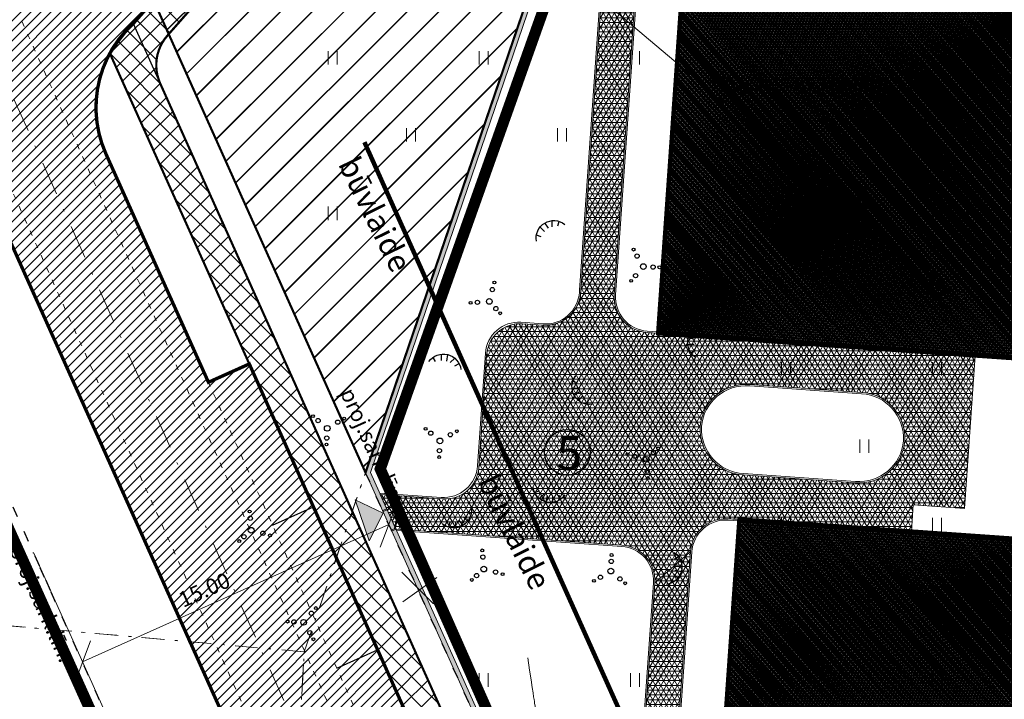
# Model space of a CAD drawing. Units: millimetres. Extents: x 0 to 553046, y 0 to 336018.
# Drawn here: x 552657 to 552701, y 335393 to 335424 of the extents above; entities that cross this region are included whole.
import ezdxf
from ezdxf.enums import TextEntityAlignment as Align

# ---------------------------------------------------------------- set-up
doc = ezdxf.new("R2010")
doc.units = ezdxf.units.MM
for name, pattern in [('2', [0.75, 0.5, -0.25]), ('ACAD_ISO03W100', [30, 12, -18]), ('DASHDOT', [1, 0.5, -0.25, 0, -0.25]), ('DASHED', [0.75, 0.5, -0.25]), ('Dashed3', [6, 4, -2]), ('DGN Style 4', [1.98341486, 0.991088, -0.495544, 0.00123886, -0.495544]), ('HIDDEN', [0.375, 0.25, -0.125])]:
    doc.linetypes.add(name, pattern=pattern)
doc.layers.get('0').update_dxf_attribs({"lineweight": 0})
doc.layers.add('_ABernudKont', color=7, linetype='Continuous')
doc.layers.add('A-Anno-Patt', color=54, linetype='Continuous')
for name, color, linetype, lineweight in [('_ABHatch', 7, 'Continuous', 5), ('A-Anno-Note-Expl', 221, 'Continuous', 25), ('AA_celsh', 7, 'Continuous', 0), ('AA_darbu robeza', 1, 'Continuous', 13), ('aizsargjoslas', 7, 'Continuous', 0), ('Level 36', 7, 'Continuous', 0), ('reljefs', 254, 'Continuous', 0), ('rob', 7, 'Continuous', 0), ('sk', 92, 'kanalizacija', 0), ('sk_virsz', 7, 'Continuous', 0), ('TIKLI_drenaza', 200, 'Continuous', 0), ('VR ASIS', 6, 'DASHDOT', 15), ('VR-CELI', 252, 'Continuous', 30), ('VR_ROBEZAS_PLAN', 5, 'Continuous', 5), ('VR_SARKANA_LIN', 1, 'DASHED', 30)]:
    doc.layers.add(name, color=color, linetype=linetype, lineweight=lineweight)
doc.layers.add('A-Anno-Patt-Celini', color=7, linetype='Continuous', lineweight=0, true_color=0x827468)
doc.layers.add('buvlaide', color=7, linetype='2', lineweight=0, true_color=0x5b5c5d)
doc.layers.add('ter_simb', color=7, linetype='Continuous', lineweight=0, plot=False)
doc.layers.add('VR-KOKI-PAPILDUS-MER', color=3, linetype='Continuous', lineweight=5, plot=False)
doc.styles.add('Arial', font='ARIAL.TTF')
doc.styles.add('Style-font000', font='font000.shx')
doc.styles.add('Style-Romlatsw', font='Romlatsw.shx')
doc.linetypes.add('kanalizacija', pattern='A,7.5,-0.4000000000000004,["K",Style-font000,S=0.80499,R=0,X=0,Y=0],-0.4000000000000004,7.5', length=15.8)

# ---------------------------------------------------------------- blocks, each defined once
blk = doc.blocks.new('NOC')
at = {"layer": 'VR-KOKI-PAPILDUS-MER', "color": 1}
for p, q in [((552819.3623393154, 335414.2308141715), (552820.7764727998, 335412.8166806871)), ((552819.4119808028, 335412.9077306374), (552820.9301829612, 335414.0019523139))]:
    blk.add_line(p, q, dxfattribs=at)
blk = doc.blocks.new('KNAKA')
at = {"layer": 'sk_virsz', "color": 32, "linetype": 'Continuous', "lineweight": 13}
for p, q in [((0, -0.5), (0, 0.5)), ((-0.5, 0), (0.5, 0))]:
    blk.add_line(p, q, dxfattribs=at)
blk.add_circle((0, 0), 0.5, dxfattribs=at)
blk = doc.blocks.new('KRUM1_1')
at = {"layer": 'ter_simb', "color": 3, "linetype": 'Continuous', "lineweight": -3}
for centre, radius in [((0.3473135724198073, 0.4074308967101388), 0.09599985272598009), ((0.5437932710628957, 0.6391105412913021), 0.06399990181731952), ((-0.7186047923751175, 0.03399146950687282), 0.06399990181731952), ((-0.4341252287849784, 0.0205514902190771), 0.09599985272598009), ((-0.0002058943500742316, -0.0002484778815414757), 0.1279998036346401), ((0.2762736814329401, -0.4671277615998406), 0.09599985272598009), ((0.4337134398519993, -0.7564073178218678), 0.06399990181731952)]:
    blk.add_circle(centre, radius, dxfattribs=at)
blk = doc.blocks.new('IZRAKN')
at = {"layer": 'ter_simb', "color": 7, "linetype": 'Continuous', "lineweight": -3}
for p, q in [((-0.4950718950713053, 0.2577644007105846), (-0.4340719818137586, 0.4657640935911331)), ((-0.2670722483890131, 0.09876464880653657), (-0.06807254545856267, 0.3037643594143447)), ((-0.1210724770789966, -0.08223507404909469), (0.1209271588595584, 0.08276468567783013)), ((-0.05607257317751646, -0.2352348181884736), (0.222927009803243, -0.2412348043289967)), ((-0.01507263537496328, -0.4872344311734196), (0.1879270583158359, -0.5512343266746029))]:
    blk.add_line(p, q, dxfattribs=at)
at = {"layer": 'ter_simb', "color": 7, "linetype": 'Continuous', "lineweight": -3, "extrusion": (0, 0, -1)}
blk.add_arc((0.5580467281397432, -0.308727888361318), 0.7841584345801521, 79.53656592413435, 218.5595165693465, dxfattribs=at)
blk = doc.blocks.new('vartinji')
at = {"layer": 'A-Anno-Patt', "color": 251, "linetype": 'Continuous', "lineweight": 0, "true_color": 0x574f42}
for points in [[(143290.0749487641, 28343.70615992877), (142711.5661000463, 27654.2661611217), (142742.207877771, 27628.55465673424), (143320.7167264889, 28317.9946555413)], [(143293.5607702107, 28393.58450241167), (143290.0749487641, 28343.70615992877), (143489.5883186958, 28329.76287414265), (143493.0741401423, 28379.64121662555)], [(143227.3301627268, 27445.89599523591), (143223.8443412802, 27396.01765275301), (143423.3577112119, 27382.07436696689), (143426.8435326584, 27431.95270944979)]]:
    blk.add_lwpolyline(points, close=True, dxfattribs=at)
at = {"layer": 'A-Anno-Patt', "color": 251, "linetype": 'Dashed3', "lineweight": 0, "ltscale": 20, "true_color": 0x574f42}
blk.add_lwpolyline([(142742.207877771, 27628.55465673424, 0.09154063699212456), (143227.3301627268, 27445.89599523591, -0.4917807492479455)], format="xyb", dxfattribs=at)
blk = doc.blocks.new('Bulta')
blk.add_hatch(color=256).paths.add_polyline_path([(0, -2.273736754432321e-13), (812.0802861329903, -826.1220829414144), (-812.0802860608437, -826.1220830123193)])
blk.add_lwpolyline([(0, -2.273736754432321e-13), (812.0802861329903, -826.1220829414144), (-812.0802860608437, -826.1220830123193)], close=True)
blk = doc.blocks.new('W_SIG_BD')
at = {"layer": '_ABHatch', "ltscale": 0.2, "true_color": 0xbe4f23}
h = blk.add_hatch(dxfattribs=at)
h.set_pattern_fill('ANSI31', color=32, scale=400, angle=86.00229999829565, style=0)
h.set_pattern_definition([(131.0022999982957, (-13070.76620741854, 53058.53551128774), (-37.73416218684433, -32.80446622118591), [])])
h.paths.add_polyline_path([(8711.193297866183, 53117.79447587947), (8587.098054371065, 51342.12548349415), (6143.059272708168, 51512.93073437289), (6030.118657841409, 49896.8724379264), (-11826.32795102728, 51144.79651577407), (-13070.76620743507, 33338.22824937309), (4785.680401440615, 32090.30417154081), (4224.463148552255, 24059.89103177576), (-9442.204607974782, 25014.9786892551), (-10679.66930527637, 7308.19452668285), (2986.996535044982, 6353.079450340361), (2798.762176931417, 3659.648956263046), (6340.124493218467, 3412.155633561202), (6110.060277748718, 120.185029682581), (10848.50281362619, -210.9680077292301), (11764.5766897671, 12897.06039677309), (9968.95636038268, 13022.54996885533), (10973.57010126538, 27397.48827243179), (14265.54070513785, 27167.42405696247), (15719.12824833039, 47966.69287233856), (20307.93575675867, 47645.99729926012), (20632.11715128315, 52284.68315016673), (16891.24146508066, 52546.11975864923)])
at = {"layer": 'A-Anno-Patt', "linetype": 'Continuous', "lineweight": 0, "true_color": 0x574f42}
h = blk.add_hatch(dxfattribs=at)
h.set_pattern_fill('AR-SAND', color=251, scale=50, style=0)
h.set_pattern_definition([(37.50000000000001, (-26147.72204258834, 161311.5350908688), (-3.149667905480408, 96.34118845065794), [0, -76, 0, -85, 0, -81.25]), (7.499999999999999, (-26147.72204258834, 161311.5350908688), (88.48883526338636, 141.107303261487), [0, -41, 0, -68.5, 0, -26.25]), (327.5, (-26209.22204258834, 161311.5350908688), (155.7070930875747, 0.2829526768482249), [0, -25, 0, -90, 0, -117.5]), (317.5, (-26209.22204258834, 161311.5350908688), (150.3063302286147, 43.88377824671246), [0, -12.5, 0, -59, 0, -67.5])])
h.paths.add_polyline_path([(2351.023742394493, -12921.63523156109), (-3637.610646745467, -12203.81614435824), (-10564.93916457627, -7109.669452016838), (-25932.96503435473, 27124.39942489681), (-11913.34542570527, 68152.88707614201), (-11337.16070716827, 161075.1336851724), (-8434.196252212185, 160584.3762808417), (-8400.858503681517, 160781.578193923), (-11535.6986933895, 161311.5350908688), (-12113.13950060053, 68186.71701859575), (-26147.72204258834, 27114.44026730102), (-10725.83748943411, -7239.60510444222), (-3713.684286475182, -12396.12929022312), (2327.221406303244, -13120.21380240039)])
at = {"layer": 'A-Anno-Patt-Celini', "linetype": 'Continuous', "lineweight": 0}
h = blk.add_hatch(dxfattribs=at)
h.set_pattern_fill('NET3', color=256, scale=1700, style=0)
h.set_pattern_definition([(0, (-16635.51367346951, 42491.09719814506), (0, 212.5), []), (59.99999999999999, (-16635.51367346951, 42491.09719814506), (-184.0303983041932, 106.25), []), (120, (-16635.51367346951, 42491.09719814506), (-184.0303983041932, -106.25), [])])
edge = h.paths.add_edge_path()
edge.add_line((-13774.38309766253, 53105.37835433168), (-15176.26761094932, 54561.65607901005))
edge.add_line((-15176.26761094932, 54561.65607901005), (-16525.61835878779, 35253.90329745118))
edge.add_arc((-18109.53805938517, 35278.34124052696), 1584.108213160418, 266.0663016789876, 359.1160663575698, ccw=False)
edge.add_line((-18218.2111516755, 33697.96502265528), (-19135.97265335939, 33762.10413727134))
edge.add_arc((-19240.54729675531, 32265.75386278391), 1499.999999999998, 86.00229999826614, 176.0022999982959)
edge.add_line((-20736.8975712428, 32370.32850617905), (-21088.96553733989, 27332.61591540317))
edge.add_arc((-22585.31581182737, 27437.19055879831), 1499.999999999999, 266.0022999982958, 356.0022999982958, ccw=False)
edge.add_line((-22689.89045522252, 25940.84028431083), (-25489.48412679914, 26136.49401248399))
edge.add_line((-25489.48412679914, 26136.49401248399), (-24792.61354100809, 24584.13355744463))
edge.add_line((-24792.61354100809, 24584.13355744463), (-14694.22227939433, 23878.3926069111))
edge.add_arc((-14804.37423710388, 22302.23698445095), 1580.000000000002, -3.9977000017499904, 86.00229999829588, ccw=False)
edge.add_line((-13228.21861464381, 22192.08502674013), (-11627.29369675975, 23583.86065783535))
edge.add_arc((-10051.13807429974, 23473.70870012456), 1579.999999999942, 86.00229999824842, 176.0022999982506, ccw=False)
edge.add_line((-9940.986116588887, 25049.86432258456), (-1760.937949397707, 24478.18960535635))
edge.add_line((-1760.937949397707, 24478.18960535635), (-1677.318475044605, 25674.69402878496))
edge.add_line((-1677.318475044605, 25674.69402878496), (617.0852791691923, 25514.34624224577))
edge.add_line((617.0852791691923, 25514.34624224577), (1094.683057704146, 32348.254958576))
edge.add_line((1094.683057704146, 32348.254958576), (-827.7246207464777, 32452.53207877438))
edge.add_line((-827.7246207464777, 32452.53207877438), (-825.6331278785656, 32482.45908426415))
edge.add_line((-825.6331278785656, 32482.45908426415), (-13569.54963226421, 33373.08646383829))
edge.add_arc((-13459.37520212259, 34949.56364255975), 1580.322340564289, 174.8450434353804, 266.00229999833124, ccw=False)
edge.add_line((-15033.30567965198, 35091.55502254708), (-13774.38309766253, 53105.37835433168))
edge = h.paths.add_edge_path(flags=16)
edge.add_line((-8979.557712177679, 31047.42994640376), (-3986.718288625159, 30698.49800770914))
edge.add_arc((-4104.202022527685, 28647.81078011008), 2054.049788386251, -3.1918659427653893, 86.72111274714558, ccw=False)
edge.add_arc((-4100.174066096039, 28705.44648901625), 2054.049788381963, 265.2834872492687, 355.1964659393622, ccw=False)
edge.add_line((-4269.069825794568, 26658.35226658587), (-9261.909249346782, 27007.2842052845))
edge.add_arc((-9144.425515446754, 29057.97143288138), 2054.049788383929, 176.808134057196, 266.72111274721175, ccw=False)
edge.add_arc((-9148.453471880439, 29000.33572397832), 2054.049788377388, 85.2834872491398, 175.1964659394034, ccw=False)
h = blk.add_hatch(dxfattribs=at)
h.set_pattern_fill('NET3', color=256, scale=1700, style=0)
h.set_pattern_definition([(0, (-15047.60990973952, 1824.368774903152), (0, 212.5), []), (59.99999999999999, (-15047.60990973952, 1824.368774903152), (-184.0303983041932, 106.25), []), (120, (-15047.60990973952, 1824.368774903152), (-184.0303983041932, -106.25), [])])
edge = h.paths.add_edge_path()
edge.add_line((3816.560687598383, -13298.73132308476), (2327.221406303244, -13120.21380240039))
edge.add_line((2327.221406303244, -13120.21380240039), (2351.023742394493, -12921.63523156109))
edge.add_line((2351.023742394493, -12921.63523156109), (2978.041099659218, -3923.31675147542))
edge.add_arc((1404.099179681923, -3811.93653355543), 1577.877916825544, 355.9522039520235, 422.094704387641)
edge.add_line((2142.56418257406, -2417.530509504603), (-12568.67384093263, 5389.887849729312))
edge.add_arc((-11124.8191494422, 8110.491391199683), 3080.00000000001, 176.00229999825, 242.04460834138672, ccw=False)
edge.add_line((-14197.32504638967, 8325.21799230684), (-13228.21861464381, 22192.08502674013))
edge.add_line((-13228.21861464381, 22192.08502674013), (-11627.29369675977, 23583.86065783528))
edge.add_line((-11627.29369675977, 23583.86065783528), (-12700.97477190227, 8220.643348910493))
edge.add_arc((-11124.8191494422, 8110.491391199674), 1580, 176.0022999982498, 242.0446083413866)
edge.add_line((-11865.49785481717, 6714.857106938905), (1497.446343029951, -377.0066571429243))
edge.add_arc((1846.872126811049, 316.434139583041), 776.5040353629697, 243.256401329903, 355.7577151318428)
edge.add_line((2621.248661550319, 258.992870619194), (2628.551972441124, 363.4953666480669))
edge.add_line((2628.551972441124, 363.4953666480669), (6110.060277748682, 120.1850296820749))
edge.add_line((6110.060277748682, 120.1850296820749), (5914.286746299054, -2681.122897471108))
edge.add_line((5914.286746299054, -2681.122897471108), (5652.425448262449, -2662.822334876866))
edge.add_arc((5577.131705017943, -3740.194532507858), 1080.000000000001, 86.00229999829578, 176.0022999982782)
edge.add_line((4499.759507386974, -3664.900789263022), (3840.363023689628, -13100.15275224544))
edge.add_line((3840.363023689628, -13100.15275224544), (3816.560687598383, -13298.73132308476))
at = {"layer": '_ABernudKont', "color": 232, "ltscale": 0.2, "true_color": 0xe00070, "const_width": 200}
for points in [[(-11826.32795102728, 51144.79651577407), (-13070.76620743507, 33338.22824937309), (4785.680401440615, 32090.30417154081), (4224.463148552255, 24059.89103177576), (-9442.204607974782, 25014.9786892551), (-10679.66930527637, 7308.19452668285), (2986.996535044982, 6353.079450340361), (2798.762176931417, 3659.648956263046), (6340.124493218467, 3412.155633561202), (6340.124493218467, 3412.155633561202), (6110.060277748718, 120.185029682581), (10848.50281362619, -210.9680077292301), (11764.5766897671, 12897.06039677309), (9968.95636038268, 13022.54996885533), (10973.57010126538, 27397.48827243179), (14265.54070513785, 27167.42405696247), (15719.12824833039, 47966.69287233856)], [(-11826.32795102726, 51144.7965157741), (-13070.76620743511, 33338.22824937312), (4785.680401440535, 32090.30417154083), (4224.463148552284, 24059.8910317758), (-9442.20460797468, 25014.97868925513), (-10679.6693052763, 7308.19452668287), (2986.99653504492, 6353.079450340389), (2798.762176931428, 3659.648956263089), (6340.124493218551, 3412.155633561226), (6340.124493218551, 3412.155633561226), (6110.060277748678, 120.185029682616), (10848.50281362614, -210.9680077292142), (11764.57668976701, 12897.06039677313), (9968.956360382785, 13022.54996885537), (10973.57010126539, 27397.48827243183), (14265.54070513794, 27167.42405696248), (15719.1282483305, 47966.69287233858)]]:
    blk.add_lwpolyline(points, dxfattribs=at)
at = {"layer": 'A-Anno-Note-Expl'}
for centre in [(-4292.938384582347, 38410.05628793164), (-17130.0491249258, 28017.89643692809)]:
    blk.add_circle(centre, 1020.22585406205, dxfattribs=at)
at = {"layer": 'A-Anno-Patt', "color": 251, "linetype": 'Continuous', "lineweight": 0, "true_color": 0x574f42}
blk.add_lwpolyline([(2351.023742394493, -12921.63523156109), (-3637.610646745467, -12203.81614435824), (-10564.93916457627, -7109.669452016838), (-25932.96503435473, 27124.39942489681), (-11913.34542570527, 68152.88707614201), (-11337.16070716827, 161075.1336851724), (-8434.196252212185, 160584.3762808417), (-8400.858503681517, 160781.578193923), (-11535.6986933895, 161311.5350908688), (-12113.13950060053, 68186.71701859575), (-26147.72204258834, 27114.44026730102), (-10725.83748943411, -7239.60510444222), (-3713.684286475182, -12396.12929022312), (2327.221406303244, -13120.21380240039), (2351.023742394493, -12921.63523156109)], close=True, dxfattribs=at)
at = {"layer": 'A-Anno-Patt-Celini', "linetype": 'Continuous', "lineweight": 0}
for points in [[(-25528.04488661993, 26199.33523309293), (-22765.51281745938, 26006.27160960473, 0.4142135623730962), (-21143.24223400498, 27416.60424911163), (-20791.17426790789, 32454.31683988756, -0.414213562373246), (-19211.59501559626, 33827.53546256528), (-18214.02816593966, 33757.81903363478, 0.4142135623731184), (-16591.75758248444, 35168.15167314082), (-16584.98441664788, 35265.06836565404), (-15133.72535028322, 56031.01919070916, -0.06496484130574068), (-15053.71688620041, 56426.68786633172), (-9137.277514052843, 73741.05667763145, 0.0809428565808152), (-9055.651380861109, 74223.12406323054), (-8520.039362106969, 160602.1453922417)], [(-25489.48412679914, 26136.49401248399), (-22689.89045522252, 25940.84028431082, 0.414213562373095), (-21088.96553733989, 27332.61591540316), (-20736.8975712428, 32370.32850617905, -0.41421356237325), (-19135.97265335938, 33762.10413727134), (-18218.2111516755, 33697.96502265528, 0.4142135623731195), (-16531.90357150494, 35163.96868740499), (-16525.61835878779, 35253.90329745118), (-15073.87133930372, 56026.83620497333, -0.06496484130574008), (-14996.94012383948, 56407.2868546104), (-9080.500751691916, 73721.65566591013, 0.08094285658081352), (-8995.652534295245, 74222.75202725655), (-8460.121213927798, 160588.7589962062)], [(-13070.76620743507, 33338.22824937309), (-13569.54963226779, 33373.08646383864, -0.414213562373096), (-15035.55329701753, 35059.3940440091), (-13774.38309766253, 53105.37835433168, -0.4142135623730379), (-12088.0755174924, 54571.38201908144), (4777.787164104971, 53392.68570325883)], [(-13116.46156419198, 33401.56808179981), (-13565.36664653196, 33432.94047481814, -0.4142135623730955), (-14975.69928603803, 35055.21105827326), (-13714.52908668303, 53101.19536859584, -0.4142135623730383), (-12092.25850322822, 54511.52800810194), (4773.604176055676, 53332.83169244101)], [(-9442.202691759761, 25015.00610811912), (-9940.986116588894, 25049.86432258456, 0.4142135623730976), (-11627.29369675977, 23583.8606578353), (-12584.98212194518, 9880.372973270543), (-12700.97477190227, 8220.643348910493, 0.2964143086072508), (-11865.49785481716, 6714.857106938904), (1497.446343029951, -377.0066571429243, 0.5345185063154696), (2621.248661550319, 258.992870619194), (2628.551972441594, 363.4953666547692)], [(-9446.385677495613, 24955.15209713962), (-9945.169102324746, 24990.01031160506, 0.414213562373098), (-11567.43968578027, 23579.67767209945), (-12525.12811096569, 9876.18998753469), (-12641.12076092277, 8216.46036317464, 0.2964143086072506), (-11837.37081537255, 6767.855877227288), (1525.573382474569, -324.0078868545406, 0.5338218589836756), (2561.394650570823, 263.1758563550054), (2568.697961462098, 367.6783523905744)], [(2349.195669593242, -12921.41611223199), (2978.041099659218, -3923.31675147542, 0.2964143086071176), (2142.564182574057, -2417.530509504602), (-12568.67384093263, 5389.887849729312, -0.2964143086072506), (-14197.32504638967, 8325.21799230684), (-14081.33239643259, 9984.94761666689), (-13228.21861464381, 22192.08502674013, 0.4142135623733307), (-14694.22227939433, 23878.3926069111), (-24792.61354100809, 24584.13355744463)], [(2289.548975429385, -12914.26664663145), (2918.187088679719, -3919.133765739596, 0.2964143086071173), (2114.437143129438, -2470.529279792986), (-12596.80088037725, 5336.889079440928, -0.2964143086072507), (-14257.17905736917, 8329.400978042693), (-14141.18640741208, 9989.130602402744), (-13288.07262562331, 22196.26801247599, 0.4142135623733311), (-14698.40526513013, 23818.5385959316), (-24764.73871757645, 24522.03913924306)]]:
    blk.add_lwpolyline(points, format="xyb", dxfattribs=at)
for points in [[(-13774.38309766253, 53105.37835433168), (-15176.26761094932, 54561.65607901005), (-16525.61835878779, 35253.90329745118, -0.4298911500772505), (-18218.2111516755, 33697.96502265528), (-19135.97265335939, 33762.10413727134, 0.4142135623732468), (-20736.8975712428, 32370.32850617905), (-21088.96553733989, 27332.61591540317, -0.414213562373095), (-22689.89045522252, 25940.84028431083), (-25489.48412679914, 26136.49401248399), (-24792.61354100809, 24584.13355744463), (-24792.61354100809, 24584.13355744463), (-14694.22227939433, 23878.3926069111, -0.4142135623733296), (-13228.21861464381, 22192.08502674013), (-13228.21861464381, 22192.08502674013), (-11627.29369675975, 23583.86065783535, -0.4142135623731058), (-9940.986116588887, 25049.86432258456), (-1760.937949397707, 24478.18960535635), (-1677.318475044605, 25674.69402878496), (617.0852791691923, 25514.34624224577), (1094.683057704146, 32348.254958576), (-827.7246207464777, 32452.53207877438), (-825.6331278785656, 32482.45908426415), (-13569.54963226421, 33373.08646383829, -0.4201418510319423), (-15033.30567965198, 35091.55502254708)], [(-8979.557712177679, 31047.42994640376), (-3986.718288625159, 30698.49800770914, -0.4137687836302121), (-2053.338724958163, 28533.44178146154, -0.4137687836311439), (-4269.069825794568, 26658.35226658587), (-9261.909249346782, 27007.2842052845, -0.4137687836307467), (-11195.28881301388, 29172.34043153117, -0.4137687836320137)], [(-8984.118939294425, 30987.6023693804), (-3990.523032980103, 30638.61756277351, -0.4136997217185882), (-2113.198834422661, 28537.62519339893, -0.4136997217195282), (-4264.508598677825, 26718.17984360923), (-9258.104504991848, 27067.16465022014, -0.413699721719111), (-11135.42870354939, 29168.15701959361, -0.4136997217204489)], [(3816.560687598383, -13298.73132308476), (2327.221406303244, -13120.21380240039), (2351.023742394493, -12921.63523156109), (2978.041099659218, -3923.31675147542, 0.2968899511760298), (2142.56418257406, -2417.530509504603), (-12568.67384093263, 5389.887849729312, -0.2964143086072495), (-14197.32504638967, 8325.21799230684), (-13228.21861464381, 22192.08502674013), (-11627.29369675977, 23583.86065783528), (-12700.97477190227, 8220.643348910493, 0.29641430860725), (-11865.49785481717, 6714.857106938905), (1497.446343029951, -377.0066571429243, 0.5345185063154794), (2621.248661550319, 258.992870619194), (2628.551972441124, 363.4953666480669), (6110.060277748682, 120.1850296820749), (5914.286746299054, -2681.122897471108), (5652.425448262449, -2662.822334876866), (5652.425448262449, -2662.822334876866, 0.4142135623730054), (4499.759507386974, -3664.900789263022), (3840.363023689628, -13100.15275224544)]]:
    blk.add_lwpolyline(points, format="xyb", close=True, dxfattribs=at)
at = {"layer": 'buvlaide', "lineweight": 0, "ltscale": 4000, "const_width": 200}
blk.add_lwpolyline([(-26197.53389428809, 41876.06471936499), (-5898.887743840809, -3341.535531590605), (-1431.475094666548, -6626.734914278681), (36839.89093859173, -11214.07741121668)], dxfattribs=at)
at = {"xscale": 1.190699999994255, "yscale": 1.190699999999921, "zscale": 1.1907, "rotation": 288.9740887158022}
blk.add_blockref('Bulta', (-25366.30026789418, 25301.84493616451), dxfattribs=at)
at = {"rotation": 208.1735026167134}
blk.add_blockref('vartinji', (88117.96177118711, 117268.7718842502), dxfattribs=at)
at = {"layer": 'A-Anno-Note-Expl', "style": 'Arial'}
blk.add_text('%%P0.00=95.870 (BAS)', height=600, dxfattribs=at).set_placement((-10965.31011909177, 44148.171796132))
at = {"layer": 'A-Anno-Note-Expl', "char_height": 1500, "width": 5294.033086305135, "attachment_point": 1, "style": 'Arial'}
for s, insert in [('{\\fArial|b1|i0|c0|p34;1}', (-4772.195964057988, 39124.34719349667)), ('{\\fArial|b1|i0|c186|p34;5}', (-17609.30670440145, 28732.18734249311))]:
    blk.add_mtext(s, dxfattribs=dict(at, insert=insert))
at = {"layer": 'buvlaide', "linetype": 'ByBlock', "lineweight": 0, "ltscale": 4000, "style": 'Arial'}
for p in [(-27393.17149847687, 40904.43096071346), (-21169.14138102961, 26716.23266164753)]:
    blk.add_text('būvlaide', height=1000, rotation=296.3371933016413, dxfattribs=at).set_placement(p)

msp = doc.modelspace()

# ---------------------------------------------------------------- hatches: boundary and pattern name
at = {"lineweight": 30}
h = msp.add_hatch(dxfattribs=at)
h.set_pattern_fill('JIS_LC_20', color=94, scale=0.05, style=0)
h.set_pattern_definition([(45, (0, 0), (-0.7071067811865475, 0.7071067811865476), []), (45, (0.02, 0), (-0.7071067811865475, 0.7071067811865476), [])])
h.paths.add_polyline_path([(552672.0934174536, 335403.2697232355), (552662.6247505803, 335424.3622823269), (552666.6663289267, 335428.9483299088), (552672.9211037192, 335435.516932816), (552677.2230137115, 335441.8154057259), (552686.128, 335444.342), (552680.861, 335428.927)])
at = {"layer": 'AA_celsh', "lineweight": 0}
h = msp.add_hatch(dxfattribs=at)
h.set_pattern_fill('ANSI31', color=252, scale=0.1, style=0)
h.set_pattern_definition([(45, (0, 0), (-0.2245064030267288, 0.2245064030267289), [])])
edge = h.paths.add_edge_path()
edge.add_arc((552634.8761268305, 335412.3118179974), 20.00000000069395, 24.175802617772774, 48.61101361157313, ccw=False)
edge.add_line((552653.1219899342, 335420.5025737394), (552677.2583969396, 335366.7359138718))
edge.add_arc((552698.2411395086, 335376.1552829749), 23.00000000032432, 204.1758026175086, 263.1649327054977)
edge.add_line((552695.5038708581, 335353.3187473281), (552726.5932057464, 335349.5922687123))
edge.add_arc((552733.198354011, 335404.697822122), 55.50000000171494, 263.1649327061461, 279.7637837111523)
edge.add_line((552742.6104100501, 335350.0017235289), (552765.8245885457, 335353.9963987347))
edge.add_arc((552766.6580251652, 335349.0482999412), 5.017798149491159, 9.96665333233932, 99.56091408870361, ccw=False)
edge.add_line((552771.6000979719, 335349.9167552614), (552768.9386939442, 335364.0300232653))
edge.add_arc((552763.9470301912, 335364.3282051366), 5.000561913618943, 279.7658259150604, 356.5814434711181, ccw=False)
edge.add_line((552764.7952341144, 335359.4001051419), (552741.6776837754, 335355.4220576234))
edge.add_arc((552733.1983540114, 335404.6978221195), 49.9999999991886, 263.1649327054382, 279.76378371055404, ccw=False)
edge.add_line((552727.2477699888, 335355.0531794104), (552718.2671623514, 335356.1296270874))
edge.add_arc((552718.6241973927, 335359.1083056501), 3.000000000081829, 176.0063819881423, 263.16493270636335, ccw=False)
edge.add_line((552715.6314819506, 335359.3172417239), (552715.7638815534, 335361.213679846))
edge.add_line((552715.7638815534, 335361.213679846), (552710.2962486017, 335361.8690498419))
edge.add_line((552710.2962486017, 335361.8690498419), (552710.1845893902, 335360.2696886577))
edge.add_arc((552707.191867634, 335360.4786323683), 3.000006830723597, 263.16506979916846, 356.00624488822376, ccw=False)
edge.add_line((552706.8348389069, 335357.4999461694), (552696.1584351006, 335358.7796580262))
edge.add_arc((552698.2411395083, 335376.1552829748), 17.50000000011593, 204.1758026177581, 263.16493270609357, ccw=False)
edge.add_line((552682.276009293, 335368.9883717007), (552679.4092447835, 335375.3744237869))
edge.add_line((552679.4092447835, 335375.3744237869), (552681.2338310938, 335376.193499361))
edge.add_line((552681.2338310938, 335376.193499361), (552666.9000085458, 335408.1237597918))
edge.add_line((552666.9000085458, 335408.1237597918), (552665.0754222354, 335407.3046842177))
edge.add_line((552665.0754222354, 335407.3046842177), (552660.4939843417, 335417.5103711234))
edge.add_arc((552665.1062344305, 335419.5808576597), 5.055666660082966, 132.0969319211684, 204.175802618703, ccw=False)
edge.add_line((552661.7169817984, 335423.3322216749), (552666.6663289274, 335428.9483299081))
edge.add_line((552666.6663289274, 335428.9483299081), (552648.0994801093, 335427.3165815107))
h = msp.add_hatch(dxfattribs=at)
h.set_pattern_fill('ANSI37', color=14, scale=0.2, style=0)
h.set_pattern_definition([(45, (0, 0), (-0.4490128060534576, 0.4490128060534577), []), (135, (0, 0), (-0.4490128060534577, -0.4490128060534576), [])])
edge = h.paths.add_edge_path()
edge.add_arc((552763.9570600895, 335364.3246233281), 4.989919761816559, 332.87408814875306, 352.3259784991545, ccw=False)
edge.add_line((552768.3981220835, 335362.049482103), (552764.0990480916, 335361.3097012709))
edge.add_arc((552626.003761641, 336150.9587062506), 801.6332448229037, 279.60788985280215, 279.91967756971457, ccw=False)
edge.add_line((552759.7999740996, 335360.5699204388), (552741.3385105854, 335357.3930882033))
edge.add_arc((552733.198354011, 335404.6978221197), 47.99999999950015, 263.16493270582276, 279.76378371152316, ccw=False)
edge.add_line((552727.4857933497, 335357.0389651187), (552715.6968606316, 335358.4520286609))
edge.add_arc((552718.6241973949, 335359.1083056505), 3.000000002212686, 176.0063819999563, 192.6361533427498, ccw=False)
edge.add_line((552715.6314819506, 335359.3172417239), (552715.7086868461, 335359.9613481569))
edge.add_line((552715.7086868461, 335359.9613481569), (552727.6643108703, 335358.5283044))
edge.add_arc((552733.1983540112, 335404.6978221199), 46.49999999963389, 263.1649327056885, 279.7637837113414)
edge.add_line((552741.0841306924, 335358.8713611382), (552759.9978383223, 335362.1260151392))
edge.add_arc((552780.6250756019, 335251.5036152541), 112.529099677034, 98.96519424181861, 100.56237318182332, ccw=False)
edge.add_line((552763.089166352, 335362.6579681194), (552768.4742452467, 335363.5776135136))
edge.add_line((552768.4742452467, 335363.5776135136), (552768.9022893743, 335363.6582851632))
edge = h.paths.add_edge_path()
edge.add_line((552702.5332181551, 335358.0155537822), (552702.771241516, 335360.0013394905))
edge.add_line((552702.771241516, 335360.0013394905), (552696.3964584614, 335360.7654437346))
edge.add_arc((552698.2411395083, 335376.1552829745), 15.49999999987335, 204.1758026166101, 263.164932705831, ccw=False)
edge.add_line((552684.1005956033, 335369.807447275), (552660.6804195038, 335421.9786193182))
edge.add_arc((552668.5803240162, 335417.002717238), 9.33638542564465, 137.3171628764353, 147.7944606683732, ccw=False)
edge.add_line((552661.7169817982, 335423.3322216747), (552662.6247505803, 335424.3622823267))
edge.add_line((552662.6247505803, 335424.3622823267), (552666.666328926, 335428.948329908))
edge.add_line((552666.666328926, 335428.948329908), (552667.7916861896, 335427.9565784123))
edge.add_line((552667.7916861896, 335427.9565784123), (552663.2433375412, 335422.795489963))
edge.add_arc((552664.7438138928, 335421.4731546353), 2.000000000092208, 138.6110136219288, 204.1758026087107)
edge.add_line((552662.9192275823, 335420.6540790614), (552685.469035336, 335370.4217539556))
edge.add_arc((552698.2411395084, 335376.1552829748), 14.00000000016387, 204.1758026173545, 263.1649327054427)
edge.add_line((552696.5749759821, 335362.2547830159), (552710.2090847394, 335360.6205500896))
edge.add_arc((552706.3145743118, 335360.7161590873), 3.895683836141225, 336.281019301271, 358.5936892337292, ccw=False)
edge.add_line((552709.8811873485, 335359.1491160127), (552704.7570272244, 335359.7633161296))
edge.add_line((552704.7570272244, 335359.7633161296), (552704.5190038636, 335357.7775304213))
edge.add_line((552704.5190038636, 335357.7775304213), (552702.5332181551, 335358.0155537822))

# ---------------------------------------------------------------- linework, layer by layer
at = {"color": 94, "lineweight": 30, "const_width": 0.1}
msp.add_lwpolyline([(552672.0934174536, 335403.2697232355), (552662.6247505803, 335424.3622823269), (552666.6663289267, 335428.9483299088), (552672.9211037192, 335435.516932816), (552677.2230137115, 335441.8154057259), (552686.128, 335444.342), (552680.861, 335428.927), (552672.0934174536, 335403.2697232355)], close=True, dxfattribs=at)
at = {"layer": 'AA_celsh', "lineweight": 0, "const_width": 0.15}
for points in [[(552727.2477699888, 335355.0531794104), (552718.2671623514, 335356.1296270874, -0.3997616897039737), (552715.6314819506, 335359.3172417239), (552715.7638815534, 335361.213679846), (552710.2962486017, 335361.8690498419), (552710.1845893902, 335360.2696886577, -0.4288132273652074), (552706.8348389069, 335357.4999461694), (552696.1584351006, 335358.7796580262, -0.2632273125816627), (552682.276009293, 335368.9883717007), (552679.4092447835, 335375.3744237869), (552681.2338310938, 335376.193499361), (552666.9000085458, 335408.1237597918), (552665.0754222354, 335407.3046842177), (552660.4939843417, 335417.5103711234, -0.3253002087785618), (552661.7169817984, 335423.3322216749), (552666.6663289274, 335428.9483299081), (552648.0994801093, 335427.3165815107, -0.1070245647368314)], [(552653.1219899342, 335420.5025737394), (552677.2583969396, 335366.7359138718, 0.2632273125799632), (552695.5038708581, 335353.3187473281), (552726.5932057464, 335349.5922687123, 0.07255305506709717)]]:
    msp.add_lwpolyline(points, format="xyb", dxfattribs=at)
at = {"layer": 'AA_celsh', "lineweight": 0, "const_width": 0.1}
msp.add_lwpolyline([(552702.5332181551, 335358.0155537822), (552702.771241516, 335360.0013394905), (552696.3964584614, 335360.7654437346, -0.2632273125848771), (552684.1005956033, 335369.807447275), (552660.6804195038, 335421.9786193182, -0.04574771019092412), (552661.7169817982, 335423.3322216747), (552662.6247505803, 335424.3622823267), (552666.666328926, 335428.948329908), (552667.7916861896, 335427.9565784123), (552663.2433375412, 335422.795489963, 0.29414906751404), (552662.9192275823, 335420.6540790614), (552685.469035336, 335370.4217539556, 0.2632273125807785), (552696.5749759821, 335362.2547830159), (552710.2090847394, 335360.6205500896, -0.09766615893365396), (552709.8811873485, 335359.1491160127), (552704.7570272244, 335359.7633161296), (552704.5190038636, 335357.7775304213)], format="xyb", close=True, dxfattribs=at)
at = {"layer": 'AA_darbu robeza', "linetype": 'HIDDEN', "lineweight": 30, "ltscale": 10, "const_width": 0.5}
msp.add_lwpolyline([(552771.2622743567, 335348.4567229981), (552772.9669180565, 335348.731171101), (552769.6857568915, 335366.5283384196), (552762.2783754223, 335366.2757277162), (552761.6931830135, 335364.0903371957), (552734.5327207312, 335359.5062724166), (552694.8539403847, 335364.3225765402), (552687.8617297135, 335369.2943771901), (552672.7497641804, 335403.4327348325), (552687.2687877036, 335444.2922774277), (552676.5939330435, 335442.2377783633), (552666.5516832675, 335429.9898869084), (552645.7554583243, 335428.6465885092), (552642.2243850084, 335424.7696982166), (552647.3861001619, 335420.2441638889), (552675.0694522494, 335358.7150253909), (552688.8343680607, 335348.804008693), (552735.2285399244, 335343.2814629566), (552768.6522849074, 335349.1660436983)], close=True, dxfattribs=at)
at = {"layer": 'aizsargjoslas', "color": 1, "linetype": 'Continuous', "lineweight": 0}
for p, q in [((552664.3344112979, 335420.5538138066), (552691.8969891964, 335359.1549589526)), ((552673.4620191046, 335401.8086335948), (552672.7510156255, 335399.9392823573)), ((552673.1323212683, 335400.9554438917), (552659.4479239174, 335394.8123770867)), ((552657.2513428144, 335399.7055175329), (552676.6713027437, 335356.4452932829)), ((552659.809862331, 335395.7499421979), (552659.0988588519, 335393.8805909604))]:
    msp.add_line(p, q, dxfattribs=at)
at = {"layer": 'Level 36', "color": 5, "linetype": 'Continuous', "lineweight": 0}
msp.add_open_spline([(552837.6174509575, 335305.9209068635), (552838.0710494306, 335308.2447484109), (552838.5161437865, 335310.5701655908), (552838.9531254006, 335312.8970625019), (552841.0057256483, 335323.8270170417), (552838.8148500241, 335335.2375928365), (552840.2113089389, 335346.2389263894), (552840.9096408883, 335351.7404006011), (552843.2509663859, 335357.0130699888), (552843.683, 335362.559), (552844.1540180899, 335368.6053660136), (552844.5293522528, 335374.6576277436), (552844.792, 335380.716), (552845.1303935181, 335388.5215643868), (552845.2747000857, 335396.3351500827), (552845.709, 335404.135), (552846.0986758448, 335411.1334197696), (552846.8110085971, 335418.1125543339), (552847.2660166326, 335425.1060917692), (552847.6387269322, 335430.834701441), (552847.7136341543, 335436.5831716177), (552848.1198912015, 335442.3102269662), (552848.6997307803, 335450.4842965241), (552849.9344061735, 335458.6023325995), (552850.781, 335466.751), (552852.2175298408, 335480.5779421715), (552853.1153623727, 335494.5131771169), (552853.49, 335508.38), (552853.5367616843, 335510.1108352045), (552852.793541017, 335511.7226789642), (552851.4530166326, 335513.1720917692), (552849.3646408654, 335515.4301025997), (552847.0664914967, 335516.6506826256), (552844.414, 335517.204), (552839.4807841887, 335518.2330830427), (552834.5571178037, 335519.2091363375), (552829.6, 335520.061), (552816.6596576481, 335522.2847533717), (552803.680650703, 335524.2704463977), (552790.7710000001, 335526.649), (552787.4821614141, 335527.2549558888), (552784.2348977142, 335528.0803873086), (552780.9400000001, 335528.654), (552776.7666315736, 335529.3805467104), (552772.5921206067, 335530.1005025006), (552768.417, 335530.817), (552748.4104862765, 335534.2503420288), (552728.3565585967, 335537.4154349601), (552708.3930166325, 335541.0900917692), (552704.1065122227, 335541.8791016876), (552699.8200078127, 335542.6681116062), (552695.5335034028, 335543.4571215247)], degree=3, knots=[0.2050092266816341, 0.2050092266816341, 0.2050092266816341, 0.2050092266816341, 0.2203609830982643, 0.2203609830982643, 0.2203609830982643, 0.2924716120404026, 0.2924716120404026, 0.2924716120404026, 0.32853221902102, 0.32853221902102, 0.32853221902102, 0.3678467484207598, 0.3678467484207598, 0.3678467484207598, 0.4184993127688335, 0.4184993127688335, 0.4184993127688335, 0.4639473549071848, 0.4639473549071848, 0.4639473549071848, 0.50117516646434, 0.50117516646434, 0.50117516646434, 0.5543094043305621, 0.5543094043305621, 0.5543094043305621, 0.6444694266004183, 0.6444694266004183, 0.6444694266004183, 0.6557230599596878, 0.6557230599596878, 0.6557230599596878, 0.6732548672694856, 0.6732548672694856, 0.6732548672694856, 0.7058612636065993, 0.7058612636065993, 0.7058612636065993, 0.7909788557577494, 0.7909788557577494, 0.7909788557577494, 0.8126632551147974, 0.8126632551147974, 0.8126632551147974, 0.8401290508605903, 0.8401290508605903, 0.8401290508605903, 0.9717407745151643, 0.9717407745151643, 0.9717407745151643, 1, 1, 1, 1], dxfattribs=at)
at = {"layer": 'reljefs', "color": 32, "linetype": 'Continuous', "lineweight": 0}
msp.add_line((552695.3655883664, 335422.7774992218), (552694.8967778863, 335422.6036696677), dxfattribs=at)
for points, knots in [([(552692.1318902893, 335429.7636644913), (552694.0386557715, 335425.6471190093), (552695.9428014231, 335421.5292219194), (552697.84808475, 335417.4120364086), (552698.4214932881, 335416.1729402113), (552698.9518600906, 335414.918322138), (552699.5491559191, 335413.68588052), (552700.3552342341, 335412.022643619), (552702.6152504681, 335411.6844156547), (552704.0853457138, 335410.5267483444), (552704.7562772833, 335409.9984046551), (552706.2154884468, 335409.6230889648), (552705.9484236884, 335408.8256771447), (552705.7313496409, 335408.1775294351), (552705.5142755923, 335407.5293817255), (552705.2972015443, 335406.8812340159)], [0.2919025688879036, 0.2919025688879036, 0.2919025688879036, 0.2919025688879036, 0.6384752133696646, 0.6384752133696646, 0.6384752133696646, 0.7427787102059336, 0.7427787102059336, 0.7427787102059336, 0.8835410979116469, 0.8835410979116469, 0.8835410979116469, 0.947783146179713, 0.947783146179713, 0.947783146179713, 1, 1, 1, 1]), ([(552679.3376693014, 335394.989), (552679.5879942931, 335393.341666097), (552679.8669187292, 335391.5565495773), (552680.2174646443, 335390.9007217323), (552681.6341694692, 335386.2002643513)], [0, 0, 0, 0, 0.1083410396745154, 1, 1, 1, 1])]:
    msp.add_open_spline(points, degree=3, knots=knots, dxfattribs=at)
at = {"layer": 'rob', "color": 4, "linetype": 'DGN Style 4', "lineweight": 0}
for p, q in [((552669.356, 335395.259), (552680.861, 335428.927)), ((552651.7602534562, 335396.8173430891), (552669.356, 335395.259)), ((552666.579, 335349.717), (552669.356, 335395.259))]:
    msp.add_line(p, q, dxfattribs=at)
at = {"layer": 'sk', "color": 32, "linetype": 'kanalizacija', "lineweight": 0, "flags": 128}
msp.add_lwpolyline([(552666.6585146032, 335437.8837052828), (552696.563, 335412.672)], dxfattribs=at)
at = {"layer": 'ter_simb', "color": 92, "linetype": 'Continuous', "lineweight": 0}
for p, q in [((552670.4273734245, 335421.5037422407), (552670.4273734245, 335422.1037422407)), ((552670.8273734245, 335421.5037422407), (552670.8273734245, 335422.1037422407)), ((552677.1773734245, 335421.5037422407), (552677.1773734245, 335422.1037422407)), ((552677.5773734245, 335421.5037422407), (552677.5773734245, 335422.1037422407)), ((552683.9273734245, 335421.5037422407), (552683.9273734245, 335422.1037422407)), ((552684.3273734245, 335421.5037422407), (552684.3273734245, 335422.1037422407)), ((552690.6773734245, 335421.5037422407), (552690.6773734245, 335422.1037422407)), ((552691.0773734245, 335421.5037422407), (552691.0773734245, 335422.1037422407)), ((552697.4273734245, 335421.5037422407), (552697.4273734245, 335422.1037422407)), ((552697.8273734245, 335421.5037422407), (552697.8273734245, 335422.1037422407)), ((552673.9273734245, 335418.0537422406), (552673.9273734245, 335418.6537422407)), ((552674.3273734245, 335418.0537422406), (552674.3273734245, 335418.6537422407)), ((552680.6773734245, 335418.0537422406), (552680.6773734245, 335418.6537422407)), ((552681.0773734245, 335418.0537422406), (552681.0773734245, 335418.6537422407)), ((552687.4273734245, 335418.0537422406), (552687.4273734245, 335418.6537422407)), ((552687.8273734245, 335418.0537422406), (552687.8273734245, 335418.6537422407)), ((552694.1773734245, 335418.0537422406), (552694.1773734245, 335418.6537422407)), ((552694.5773734245, 335418.0537422406), (552694.5773734245, 335418.6537422407)), ((552670.4273734245, 335414.5537422406), (552670.4273734245, 335415.1537422407)), ((552670.8273734245, 335414.5537422406), (552670.8273734245, 335415.1537422407)), ((552690.6773734245, 335414.5537422406), (552690.6773734245, 335415.1537422407)), ((552691.0773734245, 335414.5537422406), (552691.0773734245, 335415.1537422407)), ((552697.4273734245, 335414.5537422406), (552697.4273734245, 335415.1537422407)), ((552697.8273734245, 335414.5537422406), (552697.8273734245, 335415.1537422407)), ((552694.1773734245, 335411.1037422407), (552694.1773734245, 335411.7037422407)), ((552694.5773734245, 335411.1037422407), (552694.5773734245, 335411.7037422407)), ((552690.6773734245, 335407.6037422407), (552690.6773734245, 335408.2037422407)), ((552691.0773734245, 335407.6037422407), (552691.0773734245, 335408.2037422407)), ((552697.4273734245, 335407.6037422407), (552697.4273734245, 335408.2037422407)), ((552697.8273734245, 335407.6037422407), (552697.8273734245, 335408.2037422407)), ((552694.1773734245, 335404.1537422407), (552694.1773734245, 335404.7537422407)), ((552694.5773734245, 335404.1537422407), (552694.5773734245, 335404.7537422407)), ((552690.6773734245, 335400.6537422407), (552690.6773734245, 335401.2537422407)), ((552691.0773734245, 335400.6537422407), (552691.0773734245, 335401.2537422407)), ((552697.4273734245, 335400.6537422407), (552697.4273734245, 335401.2537422407)), ((552697.8273734245, 335400.6537422407), (552697.8273734245, 335401.2537422407)), ((552694.1773734245, 335397.2037422407), (552694.1773734245, 335397.8037422406)), ((552694.5773734245, 335397.2037422407), (552694.5773734245, 335397.8037422406)), ((552677.1773734245, 335393.7037422407), (552677.1773734245, 335394.3037422406)), ((552677.5773734245, 335393.7037422407), (552677.5773734245, 335394.3037422406)), ((552683.9273734245, 335393.7037422407), (552683.9273734245, 335394.3037422406)), ((552684.3273734245, 335393.7037422407), (552684.3273734245, 335394.3037422406)), ((552690.6773734245, 335393.7037422407), (552690.6773734245, 335394.3037422406)), ((552691.0773734245, 335393.7037422407), (552691.0773734245, 335394.3037422406)), ((552697.4273734245, 335393.7037422407), (552697.4273734245, 335394.3037422406)), ((552697.8273734245, 335393.7037422407), (552697.8273734245, 335394.3037422406))]:
    msp.add_line(p, q, dxfattribs=at)
at = {"layer": 'TIKLI_drenaza', "linetype": 'ACAD_ISO03W100', "ltscale": 0.02}
for p, q in [((552656.7491951006, 335423.4105485146), (552683.4526988337, 335363.9253814737)), ((552653.17277003, 335422.8312322818), (552680.2568691483, 335362.4982446586))]:
    msp.add_line(p, q, dxfattribs=at)
at = {"layer": 'VR ASIS', "ltscale": 3}
msp.add_line((552653.8609021296, 335425.5714477908), (552679.7672031163, 335367.8621427863), dxfattribs=at)
at = {"layer": 'VR-CELI', "ltscale": 0.02}
for p, q in [((552666.6663289267, 335428.9483299088), (552661.3042592389, 335422.8638983779)), ((552661.7169817984, 335423.3322216748), (552685.469035336, 335370.4217539556)), ((552660.6804195038, 335421.9786193182), (552684.1005956033, 335369.807447275)), ((552653.1219899342, 335420.5025737394), (552677.2583969396, 335366.7359138718)), ((552660.4939843419, 335417.5103711235), (552665.0754222355, 335407.3046842175)), ((552665.0754222341, 335407.3046842169), (552666.9000085444, 335408.1237597911)), ((552667.942186744, 335400.9186321309), (552669.7667730543, 335401.7377077051)), ((552670.8089512538, 335394.5325800449), (552672.6335375641, 335395.3516556191))]:
    msp.add_line(p, q, dxfattribs=at)
at = {"layer": 'VR-CELI', "linetype": 'ACAD_ISO03W100', "lineweight": 0, "ltscale": 0.02}
msp.add_line((552679.4092447832, 335375.3744237868), (552665.0754222341, 335407.3046842169), dxfattribs=at)
at = {"layer": 'VR-CELI', "ltscale": 0.02}
msp.add_arc((552665.0554501177, 335419.5580600589), 5, 138.6110136209184, 204.1758026174639, dxfattribs=at)
at = {"layer": 'VR_ROBEZAS_PLAN', "color": 4, "linetype": 'DASHDOT', "ltscale": 2}
for p, q in [((552669.356, 335395.259), (552680.861, 335428.927)), ((552669.356, 335395.259), (552652.7816360785, 335396.7268857421)), ((552666.579, 335349.717), (552669.356, 335395.259))]:
    msp.add_line(p, q, dxfattribs=at)
at = {"layer": 'VR_SARKANA_LIN', "linetype": 'ACAD_ISO03W100', "ltscale": 0.04}
for p, q in [((552660.0401020393, 335430.1198882082), (552671.698490991, 335404.1494679623)), ((552658.0140936476, 335398.006401149), (552647.8315430483, 335420.6892194439)), ((552687.5153020141, 335368.9156778623), (552664.7532022679, 335419.6209081083)), ((552675.4479276307, 335359.1705039396), (552657.2513428144, 335399.7055175329))]:
    msp.add_line(p, q, dxfattribs=at)

# ---------------------------------------------------------------- block references
at = {"lineweight": 0, "xscale": 0.001, "yscale": 0.001, "zscale": 0.001}
msp.add_blockref('W_SIG_BD', (552698.2411395083, 335376.1552829747), dxfattribs=at)
at = {"layer": 'sk_virsz', "color": 32, "linetype": 'Continuous', "lineweight": 0}
msp.add_blockref('KNAKA', (552695.455, 335411.213), dxfattribs=at)
at = {"layer": 'ter_simb', "color": 7, "linetype": 'Continuous', "lineweight": 0}
for p, rotation in [((552680.193, 335414.304), 90), ((552681.542, 335406.793), 180), ((552676.351, 335401.025), 270)]:
    msp.add_blockref('IZRAKN', p, dxfattribs=dict(at, rotation=rotation))
at = {"layer": 'ter_simb', "color": 3, "linetype": 'Continuous', "lineweight": 0}
for p, rotation in [((552684.504, 335412.474), 180), ((552670.383, 335405.246), 90), ((552675.415, 335404.683), 90), ((552683.053, 335398.869), 270)]:
    msp.add_blockref('KRUM1_1', p, dxfattribs=dict(at, rotation=rotation))
at = {"layer": 'ter_simb', "color": 3, "linetype": 'Continuous', "lineweight": 0, "xscale": 1.000001534106741, "yscale": 1.000001534106741, "zscale": 1.000001534106741}
for p, rotation in [((552677.623, 335410.918), 135), ((552684.638, 335403.861), 225), ((552666.984, 335400.694), 45), ((552677.377, 335398.959), 45)]:
    msp.add_blockref('KRUM1_1', p, dxfattribs=dict(at, rotation=rotation))
at = {"layer": 'ter_simb', "color": 7, "linetype": 'Continuous', "lineweight": 0, "xscale": 1.000001534106741, "yscale": 1.000001534106741, "zscale": 1.000001534106741}
for p, rotation in [((552686.655, 335409.252), 135), ((552675.7490000001, 335408.396), 45), ((552680.181, 335402.103), 225), ((552686.058, 335398.879), 315)]:
    msp.add_blockref('IZRAKN', p, dxfattribs=dict(at, rotation=rotation))
at = {"layer": 'ter_simb', "color": 3, "linetype": 'Continuous', "lineweight": 0}
msp.add_blockref('KRUM1_1', (552669.329, 335396.579), dxfattribs=at)
at = {"layer": 'VR-KOKI-PAPILDUS-MER', "color": 1}
msp.add_blockref('NOC', (-145.6486996043241, -15.41582962387474), dxfattribs=at)

# ---------------------------------------------------------------- texts
at = {"layer": 'aizsargjoslas', "color": 1, "linetype": 'Continuous', "lineweight": 0, "style": 'Style-Romlatsw'}
for s, rotation, p in [('proj.sark.līn.', 294.1758027777778, (552671.5846070325, 335407.1336772718)), ('proj.sark.līn.', 294.1758027777778, (552656.8006070324, 335400.1186772718)), ('15.00', 24.17580277777778, (552663.6573227282, 335397.8606070324))]:
    msp.add_text(s, height=0.7000020000000001, rotation=rotation, dxfattribs=at).set_placement(p, align=Align.TOP_LEFT)
at = {"layer": 'sk', "color": 32, "linetype": 'Continuous', "lineweight": 0, "style": 'Style-Romlatsw'}
msp.add_text('ned.', height=0.7000020000000001, rotation=319.8666194444444, dxfattribs=at).set_placement((552687.471, 335420.875))
msp.add_text('t.92.42', height=0.7000020000000001, rotation=318.0838888888889, dxfattribs=at).set_placement((552693.4779243559, 335415.9818176262), align=Align.CENTER)
at = {"layer": 'sk_virsz', "color": 32, "linetype": 'Continuous', "lineweight": 0, "style": 'Style-Romlatsw'}
msp.add_text(' 95.28', height=0.7000020000000001, dxfattribs=at).set_placement((552695.455, 335411.213))

doc.saveas('drawing.dxf')
